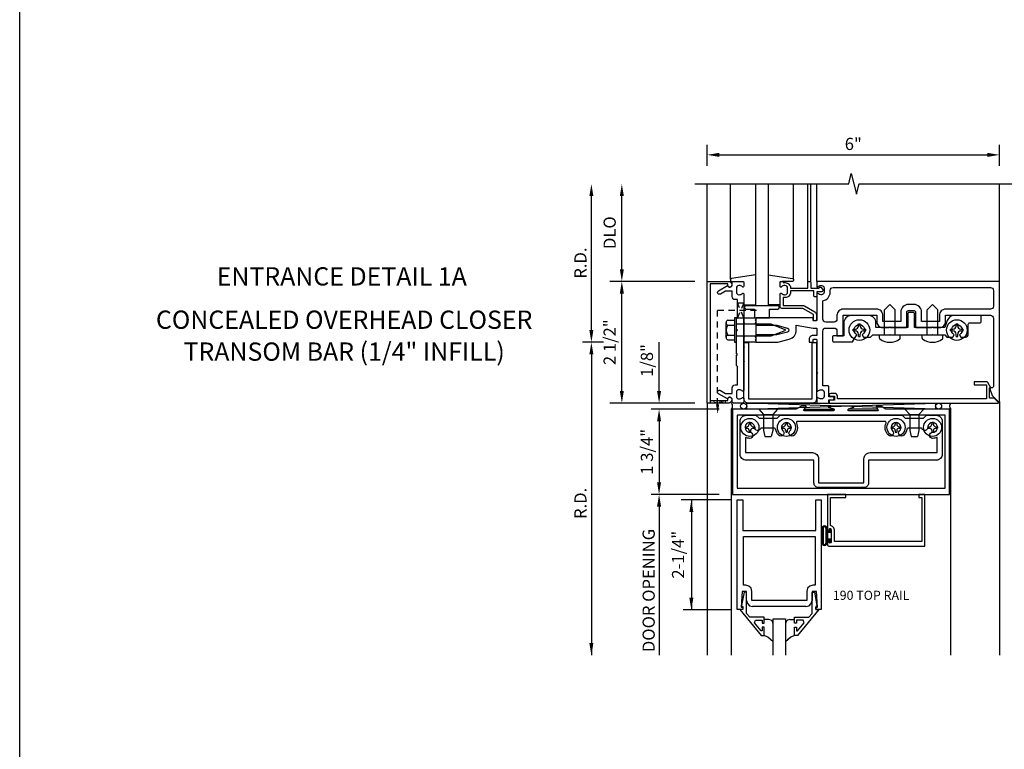
# Model space of a CAD drawing. Extents: x 0 to 110, y 0 to 70.
# Drawn here: x 0 to 20, y 39 to 54 of the extents above; entities that cross this region are included whole.
import ezdxf
from ezdxf.enums import TextEntityAlignment as Align

# ---------------------------------------------------------------- set-up
doc = ezdxf.new("R2010")
doc.units = 0
doc.header["$LTSCALE"] = 0.5
doc.header["$MEASUREMENT"] = 0
doc.linetypes.add('HIDDEN', pattern=[0.375, 0.25, -0.125])
doc.layers.get('0').update_dxf_attribs({"color": 4, "linetype": 'CONTINUOUS'})
for name, color, linetype in [('FORMAT', 7, 'CONTINUOUS'), ('PART_NUMBERS', 6, 'CONTINUOUS'), ('R-ANNO-DIMS', 3, 'CONTINUOUS'), ('R-SWTS-DET1', 1, 'CONTINUOUS'), ('R-SWTS-DET2', 4, 'CONTINUOUS'), ('R-SWTS-DET3', 5, 'CONTINUOUS')]:
    doc.layers.add(name, color=color, linetype=linetype)
doc.styles.get("Standard").update_dxf_attribs({"font": 'arial.ttf'})

# ---------------------------------------------------------------- blocks, each defined once
blk = doc.blocks.new('B162006')
blk.add_lwpolyline([(-1.2, -0.94), (1.2, -0.94), (1.2, -0.576), (1.17, -0.576, -1), (1.17, -0.496), (1.19, -0.496, -0.414214), (1.25, -0.556), (1.25, -1), (-1.25, -1), (-1.25, -0.556, -0.414214), (-1.19, -0.496), (-1.17, -0.496, -1), (-1.17, -0.576), (-1.2, -0.576)], format="xyb", close=True)

msp = doc.modelspace()

# ---------------------------------------------------------------- linework, layer by layer
at = {"linetype": 'HIDDEN'}
for p, q in [((14.324, 47.756), (15.193, 47.756)), ((14.324, 45.827), (14.324, 47.756))]:
    msp.add_line(p, q, dxfattribs=at)
for points in [[(14.733, 47.6), (14.858, 47.6), (14.733, 47.912), (14.858, 47.912), (14.733, 47.6)], [(14.168, 45.9), (14.168, 45.85), (14.48, 45.9), (14.48, 45.85), (14.168, 45.9)]]:
    msp.add_lwpolyline(points, dxfattribs=at)
msp.add_solid([(14.357, 45.827), (14.29, 45.827), (14.324, 45.627)], dxfattribs=at)
at = {"layer": 'FORMAT'}
msp.add_lwpolyline([(109.979, 0), (0, 0), (0, 70.016)], dxfattribs=at)
at = {"layer": 'R-ANNO-DIMS'}
for p, q in [((14.108, 50.725), (14.108, 51.153)), ((20.108, 50.725), (20.108, 51.153)), ((14.358, 50.948), (19.858, 50.948)), ((11.733, 47.35), (11.733, 50.1)), ((11.983, 47.1), (11.553, 47.1)), ((11.733, 46.85), (11.733, 40.672))]:
    msp.add_line(p, q, dxfattribs=at)
at = {"layer": 'R-ANNO-DIMS', "linetype": 'ByBlock'}
for p, q in [((12.358, 48.6), (12.358, 50.1)), ((13.858, 48.35), (12.108, 48.35)), ((13.858, 48.35), (12.108, 48.35)), ((12.358, 46.1), (12.358, 48.1)), ((13.122, 46.35), (13.122, 47.1)), ((13.122, 46.1), (13.122, 46.35)), ((13.858, 45.85), (12.108, 45.85)), ((14.358, 45.725), (12.961, 45.725)), ((13.122, 45.475), (13.122, 45.225)), ((13.122, 45.475), (13.122, 44.225)), ((14.358, 43.975), (12.961, 43.975)), ((14.602, 43.86), (13.576, 43.86)), ((13.784, 43.86), (13.784, 41.603)), ((13.122, 43.725), (13.122, 40.674)), ((13.122, 43.725), (13.122, 43.475)), ((14.602, 41.603), (13.617, 41.603))]:
    msp.add_line(p, q, dxfattribs=at)
at = {"layer": 'R-ANNO-DIMS'}
for points in [[(14.358, 50.989), (14.358, 50.906), (14.108, 50.948)], [(19.858, 50.989), (19.858, 50.906), (20.108, 50.948)], [(11.691, 50.1), (11.774, 50.1), (11.733, 50.35)], [(11.691, 47.35), (11.774, 47.35), (11.733, 47.1)], [(11.691, 46.85), (11.774, 46.85), (11.733, 47.1)], [(11.691, 40.922), (11.774, 40.922), (11.733, 40.672)]]:
    msp.add_solid(points, dxfattribs=at)
at = {"layer": 'R-ANNO-DIMS', "linetype": 'ByBlock'}
for points in [[(12.316, 50.1), (12.399, 50.1), (12.358, 50.35)], [(12.316, 48.6), (12.399, 48.6), (12.358, 48.35)], [(12.316, 48.1), (12.399, 48.1), (12.358, 48.35)], [(12.316, 46.1), (12.399, 46.1), (12.358, 45.85)], [(13.08, 46.1), (13.163, 46.1), (13.122, 45.85)], [(13.08, 45.475), (13.163, 45.475), (13.122, 45.725)], [(13.08, 45.475), (13.163, 45.475), (13.122, 45.725)], [(13.08, 44.225), (13.163, 44.225), (13.122, 43.975)], [(13.08, 43.725), (13.163, 43.725), (13.122, 43.975)], [(13.08, 43.725), (13.163, 43.725), (13.122, 43.975)], [(13.743, 43.61), (13.826, 43.61), (13.784, 43.86)], [(13.743, 43.61), (13.826, 43.61), (13.784, 43.86)], [(13.743, 41.853), (13.826, 41.853), (13.784, 41.603)]]:
    msp.add_solid(points, dxfattribs=at)
at = {"layer": 'R-SWTS-DET1'}
for p, q in [((14.108, 48.35), (14.108, 50.35)), ((16.173, 48.35), (16.173, 50.35)), ((16.233, 48.35), (16.233, 50.35)), ((16.358, 48.35), (16.358, 50.35)), ((20.108, 48.35), (20.108, 50.35)), ((20.108, 45.881), (20.108, 40.672)), ((14.108, 45.85), (14.108, 40.672)), ((14.608, 45.725), (14.639, 45.725)), ((14.608, 40.672), (14.608, 45.725)), ((19.108, 45.725), (19.084, 45.725)), ((19.108, 40.672), (19.108, 45.725)), ((14.727, 41.61), (14.727, 43.86)), ((14.727, 43.86), (14.839, 43.86)), ((14.839, 43.86), (14.839, 43.235)), ((16.339, 43.86), (16.451, 43.86)), ((16.339, 43.235), (16.339, 43.86)), ((16.451, 43.86), (16.451, 41.61)), ((16.614, 43.259), (16.611, 43.248)), ((16.622, 43.268), (16.614, 43.259)), ((16.634, 43.271), (16.622, 43.268)), ((16.645, 43.268), (16.634, 43.271)), ((16.654, 43.259), (16.645, 43.268)), ((16.657, 43.248), (16.654, 43.259)), ((16.657, 43.248), (16.657, 42.998)), ((14.839, 43.235), (16.339, 43.235)), ((14.824, 41.984), (14.807, 41.66)), ((14.917, 41.984), (14.824, 41.984)), ((14.917, 41.797), (14.917, 41.984)), ((16.355, 41.984), (16.261, 41.984)), ((16.261, 41.984), (16.261, 41.797)), ((16.371, 41.66), (16.355, 41.984)), ((14.807, 41.66), (14.839, 41.66)), ((14.839, 41.66), (14.839, 41.61)), ((14.917, 41.797), (14.935, 41.734)), ((14.935, 41.734), (14.979, 41.689)), ((14.979, 41.689), (15.042, 41.672)), ((16.136, 41.672), (15.042, 41.672)), ((16.136, 41.672), (16.2, 41.689)), ((16.2, 41.689), (16.244, 41.734)), ((16.244, 41.734), (16.261, 41.797)), ((16.339, 41.61), (16.339, 41.66)), ((16.339, 41.66), (16.371, 41.66)), ((14.839, 41.61), (14.727, 41.61)), ((16.451, 41.61), (16.339, 41.61))]:
    msp.add_line(p, q, dxfattribs=at)
for points in [[(13.858, 50.35), (17.014, 50.35), (17.067, 50.562), (17.175, 50.138), (17.228, 50.35), (20.384, 50.35)], [(16.657, 42.998), (16.654, 42.986), (16.645, 42.978), (16.634, 42.975), (16.622, 42.978), (16.614, 42.986), (16.611, 42.998), (16.611, 43.016), (16.608, 43.024), (16.602, 43.03), (16.594, 43.033), (16.585, 43.03), (16.579, 43.024), (16.577, 43.016), (16.577, 42.944), (16.577, 42.944), (16.581, 42.928), (16.592, 42.917), (16.608, 42.913), (16.608, 42.913), (18.577, 42.913), (18.577, 43.975), (18.452, 43.975), (18.452, 43.913), (18.515, 43.913), (18.515, 43.007), (16.719, 43.007), (16.719, 43.248), (16.719, 43.248), (16.708, 43.289), (16.68, 43.319), (16.639, 43.333), (16.639, 43.333), (16.639, 43.913), (16.952, 43.913), (16.952, 43.975), (16.577, 43.975), (16.577, 43.23), (16.577, 43.23), (16.579, 43.221), (16.585, 43.215), (16.594, 43.213), (16.602, 43.215), (16.608, 43.221), (16.611, 43.23), (16.611, 43.23), (16.611, 43.248)], [(16.657, 42.998), (16.654, 42.986), (16.645, 42.978), (16.634, 42.975), (16.622, 42.978), (16.614, 42.986), (16.611, 42.998), (16.611, 43.016), (16.608, 43.024), (16.602, 43.03), (16.594, 43.033), (16.585, 43.03), (16.579, 43.024), (16.577, 43.016), (16.577, 42.944), (16.577, 42.944), (16.581, 42.928), (16.592, 42.917), (16.608, 42.913), (16.608, 42.913), (18.577, 42.913), (18.577, 43.975), (18.452, 43.975), (18.452, 43.913), (18.515, 43.913), (18.515, 43.007), (16.719, 43.007), (16.719, 43.248), (16.719, 43.248), (16.708, 43.289), (16.68, 43.319), (16.639, 43.333), (16.639, 43.333), (16.639, 43.913), (16.952, 43.913), (16.952, 43.975), (16.577, 43.975), (16.577, 43.23), (16.577, 43.23), (16.579, 43.221), (16.585, 43.215), (16.594, 43.213), (16.602, 43.215), (16.608, 43.221), (16.611, 43.23), (16.611, 43.23), (16.611, 43.248)]]:
    msp.add_lwpolyline(points, dxfattribs=at)
for points in [[(14.524, 48.264, 0.84909), (14.622, 48.28), (14.622, 48.32, -0.414214), (14.652, 48.35), (14.838, 48.35, -0.414214), (14.858, 48.33), (14.858, 48.248, -0.669376), (14.832, 48.237, 0.199773), (14.768, 48.264), (14.758, 48.264, 0.414214), (14.708, 48.214), (14.708, 48.126, 0.414214), (14.758, 48.076), (14.768, 48.076, 0.199773), (14.832, 48.102, -0.669376), (14.858, 48.092), (14.858, 47.512), (14.873, 47.497), (14.858, 47.482), (14.858, 47.218), (14.873, 47.203), (14.858, 47.188), (14.858, 47.012), (14.873, 46.997), (14.858, 46.982), (14.858, 46.718), (14.873, 46.703), (14.858, 46.688), (14.858, 46.108, -0.669376), (14.832, 46.097, 0.199773), (14.768, 46.124), (14.758, 46.124, 0.414214), (14.708, 46.074), (14.708, 45.986, 0.414214), (14.758, 45.936), (14.768, 45.936, 0.199773), (14.832, 45.962, -0.669376), (14.858, 45.952), (14.858, 45.87, -0.414214), (14.838, 45.85), (14.652, 45.85, -0.414214), (14.622, 45.88), (14.622, 45.92, 0.84909), (14.524, 45.936), (14.342, 46.041, -1), (14.382, 46.11), (14.487, 46.05), (14.622, 46.05), (14.622, 46.164, -0.414214), (14.682, 46.224), (14.733, 46.224), (14.733, 46.6), (14.713, 46.62), (14.713, 46.835), (14.728, 46.85), (14.713, 46.865), (14.713, 47.335), (14.728, 47.35), (14.713, 47.365), (14.713, 47.58), (14.733, 47.6), (14.733, 47.976), (14.682, 47.976, -0.414214), (14.622, 48.036), (14.622, 48.15), (14.487, 48.15), (14.382, 48.089, -1), (14.342, 48.158)], [(15.938, 47.45), (16.282, 47.39), (16.358, 47.39), (16.358, 47.24), (16.282, 47.24, 0.414214), (16.202, 47.16), (16.202, 47.1), (16.272, 47.1, 0.414214), (16.282, 47.11), (16.282, 47.15, -0.414214), (16.292, 47.16), (16.348, 47.16, -0.414214), (16.358, 47.15), (16.358, 46.49), (16.373, 46.475), (16.358, 46.46), (16.358, 46.108, 0.669376), (16.383, 46.097, -0.199773), (16.447, 46.124), (16.458, 46.124, -0.414214), (16.508, 46.074), (16.508, 45.986, -0.414214), (16.458, 45.936), (16.447, 45.936, -0.199773), (16.383, 45.962, 0.669376), (16.358, 45.952), (16.358, 45.87, 0.414214), (16.378, 45.85), (16.588, 45.85, 0.414214), (16.608, 45.87), (16.608, 45.92), (16.689, 45.92, 1), (16.689, 45.98), (16.608, 45.98), (16.608, 46.185, 0.414214), (16.588, 46.205), (16.483, 46.205), (16.483, 47.33, -0.414214), (16.543, 47.39), (16.713, 47.39, -0.414214), (16.773, 47.33), (16.773, 47.234), (16.898, 47.234), (16.898, 47.653), (17.588, 47.653), (17.588, 47.525, 0.414214), (17.713, 47.4), (17.843, 47.4), (17.858, 47.415), (17.873, 47.4), (18.187, 47.4, 0.414214), (18.207, 47.42), (18.207, 47.72, -0.414214), (18.237, 47.75), (18.354, 47.75, -0.414214), (18.384, 47.72), (18.384, 47.42, 0.414214), (18.404, 47.4), (18.718, 47.4), (18.733, 47.415), (18.748, 47.4), (18.877, 47.4, 0.414214), (19.002, 47.525), (19.002, 47.653), (19.923, 47.653, -0.414214), (19.983, 47.593), (19.983, 46.192, -0.414214), (19.953, 46.162), (19.901, 46.162), (19.957, 46.007), (20.091, 45.874, 0.668179), (20.108, 45.881), (20.108, 48.35), (16.378, 48.35, 0.414214), (16.358, 48.33), (16.358, 48.248, 0.669376), (16.383, 48.237, -0.199773), (16.447, 48.264), (16.458, 48.264, -0.414214), (16.508, 48.214), (16.508, 48.126, -0.414214), (16.458, 48.076), (16.447, 48.076, -0.199773), (16.383, 48.102, 0.669376), (16.358, 48.092), (16.358, 47.55, -0.414214), (16.348, 47.54), (16.292, 47.54, -0.414214), (16.282, 47.55), (16.282, 47.59, 0.414214), (16.272, 47.6), (15.108, 47.6), (15.108, 47.57), (15.093, 47.555), (15.108, 47.54), (15.108, 47.51), (15.093, 47.495), (15.108, 47.48), (15.108, 47.45), (15.538, 47.45), (15.756, 47.391, -0.767327), (15.756, 47.308), (15.538, 47.25), (15.108, 47.25), (15.108, 47.22), (15.093, 47.205), (15.108, 47.19), (15.108, 47.16), (15.093, 47.145), (15.108, 47.13), (15.108, 47.1), (15.558, 47.1), (15.795, 47.163, 0.339454), (15.938, 47.35)], [(16.193, 48.35), (16.213, 48.35, -0.414214), (16.233, 48.33), (16.233, 48.213), (16.408, 48.213), (16.408, 48.223, -0.414214), (16.418, 48.233), (16.429, 48.233, -0.198912), (16.44, 48.228), (16.479, 48.189, -0.668179), (16.458, 48.138), (16.358, 48.138), (16.358, 48.053, -0.414214), (16.338, 48.033), (16.318, 48.033, -0.414214), (16.298, 48.053), (16.298, 48.153), (15.818, 48.153), (15.818, 48.126, -0.414214), (15.708, 48.016), (15.668, 48.016), (15.668, 47.855), (16.073, 47.855, -0.131652), (16.103, 47.847), (16.32, 47.722, -0.267949), (16.35, 47.67), (16.35, 47.56, -0.414214), (16.33, 47.54), (16.31, 47.54, -0.414214), (16.29, 47.56), (16.29, 47.67), (16.073, 47.795), (15.638, 47.795, -0.414214), (15.608, 47.825), (15.608, 48.092, -0.669376), (15.633, 48.102, 0.199773), (15.697, 48.076), (15.708, 48.076, 0.414214), (15.758, 48.126), (15.758, 48.214, 0.414214), (15.708, 48.264), (15.697, 48.264, 0.199773), (15.633, 48.237, -0.669376), (15.608, 48.248), (15.608, 48.33, -0.414214), (15.628, 48.35), (15.648, 48.35, -0.414214), (15.668, 48.33), (15.668, 48.324), (15.708, 48.324, -0.414214), (15.818, 48.214), (15.818, 48.213), (16.173, 48.213), (16.173, 48.33, -0.414214)], [(19.923, 48.225, -0.414214), (19.983, 48.165), (19.983, 47.838, -0.414214), (19.923, 47.778), (19.002, 47.778, 0.414214), (18.877, 47.653), (18.877, 47.525), (18.509, 47.525), (18.509, 47.72, 0.414214), (18.354, 47.875), (18.237, 47.875, 0.414214), (18.082, 47.72), (18.082, 47.525), (17.713, 47.525), (17.713, 47.653, 0.414214), (17.588, 47.778), (16.898, 47.778, 0.414214), (16.773, 47.653), (16.773, 47.575, -0.414214), (16.713, 47.515), (16.543, 47.515, -0.414214), (16.483, 47.575), (16.483, 47.953, 0.372825), (16.633, 48.126), (16.633, 48.165, -0.414214), (16.693, 48.225)], [(20.001, 45.95), (19.901, 45.95), (19.901, 46.162), (19.933, 46.162), (19.867, 46.276, 0.267949), (19.854, 46.284), (19.589, 46.284), (19.589, 46.222), (19.839, 46.222), (19.839, 45.94), (16.784, 45.94), (16.784, 45.99, 0.414214), (16.724, 46.05), (16.644, 46.05, 1), (16.644, 45.99), (16.719, 45.99), (16.719, 45.91), (16.634, 45.91, 0.414214), (16.614, 45.89), (16.614, 45.85), (20.077, 45.85, 0.668179), (20.084, 45.867)], [(17.01, 45.729), (17.115, 45.764, 0.85271), (17.112, 45.787), (16.603, 45.787, 0.853335), (16.599, 45.764), (16.705, 45.729, -0.853335), (16.698, 45.69), (16.105, 45.69, -0.577308), (16.096, 45.705), (16.139, 45.78, 0.577308), (16.135, 45.787), (16.045, 45.787), (15.936, 45.725), (14.632, 45.725), (14.632, 43.975), (19.084, 43.975), (19.084, 45.725), (17.778, 45.725), (17.67, 45.787), (17.58, 45.787, 0.576345), (17.575, 45.78), (17.618, 45.705, -0.576345), (17.609, 45.69), (17.016, 45.69, -0.85271)]]:
    msp.add_lwpolyline(points, format="xyb", close=True, dxfattribs=at)
for points in [[(18.99, 44.1), (18.99, 45.6), (14.726, 45.6), (14.726, 44.1)], [(16.326, 43.11), (16.326, 42.109), (16.277, 42.109), (16.277, 42.109), (16.214, 42.091), (16.17, 42.047), (16.152, 41.984), (16.152, 41.984), (16.152, 41.797), (15.026, 41.797), (15.026, 41.984), (15.026, 41.983), (15.009, 42.047), (14.965, 42.091), (14.901, 42.109), (14.901, 42.109), (14.852, 42.109), (14.852, 43.11), (15.277, 43.11)], [(14.779, 41.61), (15.219, 41.08), (15.277, 41.08), (15.277, 41.249), (15.237, 41.249), (15.237, 41.176), (15.214, 41.176), (15.077, 41.339), (15.102, 41.392), (15.237, 41.392), (15.237, 41.333), (15.277, 41.333), (15.277, 41.451), (14.983, 41.451), (14.917, 41.529), (14.917, 41.966), (14.865, 41.966), (14.816, 41.694), (14.816, 41.674), (14.839, 41.674), (14.839, 41.61)], [(16.4, 41.61), (15.96, 41.08), (15.902, 41.08), (15.902, 41.249), (15.942, 41.249), (15.942, 41.176), (15.965, 41.176), (16.102, 41.339), (16.077, 41.392), (15.942, 41.392), (15.942, 41.333), (15.902, 41.333), (15.902, 41.451), (16.196, 41.451), (16.261, 41.529), (16.261, 41.966), (16.313, 41.966), (16.362, 41.694), (16.362, 41.674), (16.339, 41.674), (16.339, 41.61)]]:
    msp.add_lwpolyline(points, close=True, dxfattribs=at)
at = {"layer": 'R-SWTS-DET2'}
for p, q in [((14.588, 48.392), (14.588, 50.35)), ((15.878, 48.395), (15.878, 50.35)), ((15.814, 48.35), (15.648, 48.35)), ((14.858, 47.87), (15.108, 47.87)), ((15.608, 47.87), (15.358, 47.87)), ((17.858, 47.875), (17.75, 47.767)), ((17.75, 47.25), (17.75, 47.767)), ((17.858, 47.875), (17.966, 47.767)), ((17.966, 47.25), (17.966, 47.767)), ((18.733, 47.875), (18.625, 47.767)), ((18.625, 47.25), (18.625, 47.767)), ((18.733, 47.875), (18.841, 47.767)), ((18.841, 47.25), (18.841, 47.767)), ((14.498, 47.197), (14.498, 47.502)), ((14.713, 47.6), (14.673, 47.6)), ((14.673, 47.6), (14.673, 47.1)), ((14.713, 47.1), (14.713, 47.6)), ((14.533, 47.451), (14.673, 47.451)), ((14.713, 47.475), (15.414, 47.475)), ((15.414, 47.475), (15.703, 47.364)), ((15.703, 47.336), (15.414, 47.225)), ((17.103, 47.367), (17.151, 47.367)), ((17.103, 47.333), (17.103, 47.367)), ((17.103, 47.333), (17.151, 47.333)), ((17.216, 47.432), (17.216, 47.479)), ((17.216, 47.479), (17.25, 47.479)), ((17.25, 47.432), (17.25, 47.479)), ((17.315, 47.367), (17.362, 47.367)), ((17.315, 47.333), (17.362, 47.333)), ((17.362, 47.333), (17.362, 47.367)), ((19.103, 47.333), (19.103, 47.367)), ((19.103, 47.367), (19.151, 47.367)), ((19.103, 47.333), (19.151, 47.333)), ((19.216, 47.432), (19.216, 47.479)), ((19.216, 47.479), (19.25, 47.479)), ((19.25, 47.432), (19.25, 47.479)), ((19.315, 47.367), (19.362, 47.367)), ((19.315, 47.333), (19.362, 47.333)), ((19.362, 47.333), (19.362, 47.367)), ((14.533, 47.248), (14.673, 47.248)), ((14.533, 47.147), (14.673, 47.147)), ((14.673, 47.1), (14.713, 47.1)), ((15.414, 47.225), (14.713, 47.225)), ((17.216, 47.22), (17.216, 47.268)), ((17.216, 47.22), (17.25, 47.22)), ((17.25, 47.22), (17.25, 47.268)), ((17.645, 47.25), (18.07, 47.25)), ((17.645, 47.186), (17.645, 47.25)), ((18.07, 47.186), (18.07, 47.25)), ((18.52, 47.25), (18.945, 47.25)), ((18.52, 47.186), (18.52, 47.25)), ((18.945, 47.186), (18.945, 47.25)), ((19.216, 47.22), (19.216, 47.268)), ((19.216, 47.22), (19.25, 47.22)), ((19.25, 47.22), (19.25, 47.268)), ((15.168, 45.725), (15.265, 45.613)), ((15.553, 45.725), (15.168, 45.725)), ((15.553, 45.725), (15.455, 45.613)), ((18.168, 45.725), (18.265, 45.613)), ((18.553, 45.725), (18.168, 45.725)), ((18.553, 45.725), (18.455, 45.613)), ((15.265, 45.613), (15.455, 45.613)), ((15.265, 45.613), (15.265, 45.287)), ((15.455, 45.613), (15.455, 45.287)), ((18.265, 45.613), (18.265, 45.287)), ((18.265, 45.613), (18.455, 45.613)), ((18.455, 45.613), (18.455, 45.287)), ((14.886, 45.365), (14.92, 45.365)), ((14.886, 45.365), (14.886, 45.334)), ((14.886, 45.334), (14.92, 45.334)), ((14.97, 45.449), (14.97, 45.415)), ((14.97, 45.449), (15.001, 45.449)), ((14.97, 45.285), (14.97, 45.25)), ((15.001, 45.449), (15.001, 45.415)), ((15.001, 45.285), (15.001, 45.25)), ((15.051, 45.365), (15.085, 45.365)), ((15.051, 45.334), (15.085, 45.334)), ((15.085, 45.365), (15.085, 45.334)), ((15.265, 45.287), (15.295, 45.162)), ((15.455, 45.287), (15.425, 45.162)), ((15.636, 45.365), (15.67, 45.365)), ((15.636, 45.365), (15.636, 45.334)), ((15.636, 45.334), (15.67, 45.334)), ((15.72, 45.449), (15.72, 45.415)), ((15.72, 45.449), (15.751, 45.449)), ((15.72, 45.285), (15.72, 45.25)), ((15.751, 45.449), (15.751, 45.415)), ((15.751, 45.285), (15.751, 45.25)), ((15.801, 45.365), (15.835, 45.365)), ((15.801, 45.334), (15.835, 45.334)), ((15.835, 45.365), (15.835, 45.334)), ((17.886, 45.365), (17.92, 45.365)), ((17.886, 45.365), (17.886, 45.334)), ((17.886, 45.334), (17.92, 45.334)), ((17.97, 45.449), (17.97, 45.415)), ((17.97, 45.449), (18.001, 45.449)), ((17.97, 45.285), (17.97, 45.25)), ((18.001, 45.449), (18.001, 45.415)), ((18.001, 45.285), (18.001, 45.25)), ((18.05, 45.365), (18.085, 45.365)), ((18.05, 45.334), (18.085, 45.334)), ((18.085, 45.365), (18.085, 45.334)), ((18.265, 45.287), (18.295, 45.162)), ((18.455, 45.287), (18.425, 45.162)), ((18.636, 45.365), (18.67, 45.365)), ((18.636, 45.365), (18.636, 45.334)), ((18.636, 45.334), (18.67, 45.334)), ((18.72, 45.449), (18.751, 45.449)), ((18.72, 45.449), (18.72, 45.415)), ((18.72, 45.285), (18.72, 45.25)), ((18.751, 45.449), (18.751, 45.415)), ((18.751, 45.285), (18.751, 45.25)), ((18.8, 45.365), (18.835, 45.365)), ((18.8, 45.334), (18.835, 45.334)), ((18.835, 45.365), (18.835, 45.334)), ((14.97, 45.25), (15.001, 45.25)), ((15.295, 45.162), (15.425, 45.162)), ((15.72, 45.25), (15.751, 45.25)), ((17.97, 45.25), (18.001, 45.25)), ((18.295, 45.162), (18.425, 45.162)), ((18.72, 45.25), (18.751, 45.25))]:
    msp.add_line(p, q, dxfattribs=at)
at = {"layer": 'R-SWTS-DET2', "linetype": 'Continuous'}
for p, q in [((16.479, 43.307), (16.472, 43.283)), ((16.479, 43.307), (16.472, 43.283)), ((16.472, 43.283), (16.472, 42.971)), ((16.496, 43.324), (16.479, 43.307)), ((16.496, 43.324), (16.479, 43.307)), ((16.496, 43.297), (16.492, 43.283)), ((16.496, 43.297), (16.492, 43.283)), ((16.492, 43.283), (16.492, 42.971)), ((16.519, 43.33), (16.496, 43.324)), ((16.519, 43.33), (16.496, 43.324)), ((16.506, 43.307), (16.496, 43.297)), ((16.506, 43.307), (16.496, 43.297)), ((16.519, 43.31), (16.506, 43.307)), ((16.519, 43.31), (16.506, 43.307)), ((16.543, 43.324), (16.519, 43.33)), ((16.543, 43.324), (16.519, 43.33)), ((16.533, 43.307), (16.519, 43.31)), ((16.533, 43.307), (16.519, 43.31)), ((16.543, 43.297), (16.533, 43.307)), ((16.543, 43.297), (16.533, 43.307)), ((16.56, 43.307), (16.543, 43.324)), ((16.56, 43.307), (16.543, 43.324)), ((16.546, 43.283), (16.543, 43.297)), ((16.546, 43.283), (16.543, 43.297)), ((16.546, 43.283), (16.546, 42.971)), ((16.566, 43.283), (16.56, 43.307)), ((16.566, 43.283), (16.56, 43.307)), ((16.566, 43.283), (16.566, 42.971)), ((16.64, 43.262), (16.625, 43.262)), ((16.625, 43.204), (16.625, 43.262)), ((16.64, 43.189), (16.64, 43.262)), ((16.625, 43.204), (16.566, 43.204)), ((16.566, 43.05), (16.625, 43.05)), ((16.584, 43.065), (16.584, 43.189)), ((16.64, 43.189), (16.584, 43.189)), ((16.584, 43.065), (16.64, 43.065)), ((16.625, 42.992), (16.625, 43.05)), ((16.64, 42.992), (16.64, 43.065)), ((16.472, 42.971), (16.479, 42.948)), ((16.472, 42.971), (16.479, 42.948)), ((16.479, 42.948), (16.496, 42.931)), ((16.479, 42.948), (16.496, 42.931)), ((16.492, 42.971), (16.496, 42.958)), ((16.492, 42.971), (16.496, 42.958)), ((16.496, 42.958), (16.506, 42.948)), ((16.496, 42.958), (16.506, 42.948)), ((16.496, 42.931), (16.519, 42.924)), ((16.496, 42.931), (16.519, 42.924)), ((16.506, 42.948), (16.519, 42.944)), ((16.506, 42.948), (16.519, 42.944)), ((16.519, 42.944), (16.533, 42.948)), ((16.519, 42.944), (16.533, 42.948)), ((16.519, 42.924), (16.543, 42.931)), ((16.519, 42.924), (16.543, 42.931)), ((16.533, 42.948), (16.543, 42.958)), ((16.533, 42.948), (16.543, 42.958)), ((16.543, 42.958), (16.546, 42.971)), ((16.543, 42.958), (16.546, 42.971)), ((16.543, 42.931), (16.56, 42.948)), ((16.543, 42.931), (16.56, 42.948)), ((16.56, 42.948), (16.566, 42.971)), ((16.56, 42.948), (16.566, 42.971)), ((16.625, 42.992), (16.64, 42.992)), ((15.375, 41.406), (15.277, 41.406)), ((15.42, 41.394), (15.375, 41.406)), ((15.42, 41.394), (15.375, 41.406)), ((15.452, 41.362), (15.42, 41.394)), ((15.452, 41.362), (15.42, 41.394)), ((15.464, 41.317), (15.452, 41.362)), ((15.464, 41.317), (15.452, 41.362)), ((15.727, 41.362), (15.714, 41.317)), ((15.727, 41.362), (15.714, 41.317)), ((15.759, 41.394), (15.727, 41.362)), ((15.759, 41.394), (15.727, 41.362)), ((15.804, 41.406), (15.759, 41.394)), ((15.804, 41.406), (15.759, 41.394)), ((15.804, 41.406), (15.902, 41.406)), ((15.354, 41.043), (15.277, 41.08)), ((15.354, 41.043), (15.277, 41.08)), ((15.464, 40.946), (15.354, 41.043)), ((15.418, 40.987), (15.354, 41.043)), ((15.825, 41.043), (15.714, 40.947)), ((15.825, 41.043), (15.76, 40.987)), ((15.902, 41.08), (15.825, 41.043)), ((15.902, 41.08), (15.825, 41.043))]:
    msp.add_line(p, q, dxfattribs=at)
at = {"layer": 'R-SWTS-DET2'}
for points in [[(15.108, 48.483), (14.605, 48.412, 0.373552), (14.588, 48.392), (14.588, 48.37, 0.414214), (14.608, 48.35), (14.652, 48.35)], [(15.358, 48.483), (15.861, 48.412, -0.373552), (15.878, 48.392), (15.878, 48.37, -0.414214), (15.858, 48.35), (15.814, 48.35)]]:
    msp.add_lwpolyline(points, format="xyb", dxfattribs=at)
for points in [[(14.908, 47.78), (15.078, 47.78), (15.078, 47.6), (15.388, 47.6), (15.388, 47.78), (15.558, 47.78, 1), (15.558, 47.85), (14.908, 47.85, 1)], [(19.408, 47.206, 0.414214), (19.468, 47.266), (19.468, 47.468, -0.414214), (19.498, 47.498), (19.703, 47.498, 0.414214), (19.733, 47.528), (19.733, 47.618, 0.414214), (19.703, 47.648), (19.178, 47.648, 0.315299), (19.037, 47.549), (18.983, 47.4), (18.365, 47.4), (18.365, 47.68, 0.414214), (18.335, 47.71), (18.255, 47.71, 0.414214), (18.225, 47.68), (18.225, 47.4), (17.573, 47.4), (17.573, 47.498, 0.414214), (17.423, 47.648), (17.063, 47.648, 0.414214), (16.913, 47.498), (16.913, 47.234), (16.709, 47.234, 0.414214), (16.679, 47.204), (16.679, 47.139, 0.414214), (16.709, 47.109), (17.094, 47.109), (17.178, 47.255, -3.732051), (17.288, 47.255), (17.316, 47.206), (17.464, 47.206), (17.508, 47.25), (17.848, 47.25), (17.858, 47.26), (17.868, 47.25), (18.723, 47.25), (18.733, 47.26), (18.743, 47.25), (18.983, 47.25), (19.027, 47.206), (19.15, 47.206), (19.178, 47.255, -3.732051), (19.288, 47.255), (19.316, 47.206)], [(16.356, 47.096), (16.356, 45.94, -0.414214), (16.266, 45.85), (14.954, 45.85, -0.414214), (14.864, 45.94), (14.864, 47.096), (14.954, 47.096), (14.954, 45.94), (16.266, 45.94), (16.266, 47.096)], [(15.61, 45.6), (18.11, 45.6), (18.172, 45.538), (18.548, 45.538), (18.61, 45.6), (18.81, 45.6, -0.414214), (18.935, 45.475), (18.935, 44.801, -0.414214), (18.81, 44.676), (17.42, 44.676), (17.42, 44.21, -0.414214), (17.326, 44.116), (16.394, 44.116, -0.414214), (16.3, 44.21), (16.3, 44.676), (14.91, 44.676, -0.414214), (14.785, 44.801), (14.785, 45.475, -0.414214), (14.91, 45.6), (15.11, 45.6), (15.173, 45.538), (15.548, 45.538)], [(15.806, 45.279, 2.414214), (15.665, 45.279, -1), (15.577, 45.191, -0.160419), (15.514, 45.316, 0.371175), (15.489, 45.338), (15.226, 45.338, 0.290678), (15.204, 45.323, -0.80138), (15.085, 45.35, 2.414214), (14.985, 45.25, -1), (14.985, 45.126, -0.105091), (14.894, 45.145), (14.894, 44.832), (16.269, 44.832, -0.414214), (16.394, 44.707), (16.394, 44.21), (17.326, 44.21), (17.326, 44.707, -0.414214), (17.451, 44.832), (18.826, 44.832), (18.826, 45.145, -0.105091), (18.735, 45.126, -1), (18.735, 45.25, 2.414214), (18.635, 45.35, -0.80138), (18.517, 45.323, 0.290678), (18.494, 45.338), (18.231, 45.338, 0.371175), (18.207, 45.316, -0.160419), (18.144, 45.191, -1), (18.056, 45.279, 2.414214), (17.915, 45.279, -1), (17.827, 45.191, -0.308975), (17.78, 45.44, 0.541147), (17.757, 45.475), (15.963, 45.475, 0.541137), (15.941, 45.44, -0.308969), (15.894, 45.191, -1)]]:
    msp.add_lwpolyline(points, format="xyb", close=True, dxfattribs=at)
msp.add_lwpolyline([(14.533, 47.553), (14.673, 47.553)], dxfattribs=at)
msp.add_lwpolyline([(14.858, 47.6), (15.108, 47.6), (15.108, 47.1), (14.858, 47.1)], close=True, dxfattribs=at)
for centre, radius in [((17.233, 47.35), 0.212), ((19.233, 47.35), 0.212), ((14.985, 45.35), 0.186), ((15.735, 45.35), 0.186), ((17.985, 45.35), 0.186), ((18.735, 45.35), 0.186)]:
    msp.add_circle(centre, radius, dxfattribs=at)
for centre, radius, start, end in [((14.553, 47.502), 0.0543, 110.9138, 249.0852), ((14.663, 47.35), 0.165, 142.0142, 217.9858), ((15.698, 47.35), 0.015, 291, 69), ((17.151, 47.432), 0.0647, 270.0001, 0), ((17.151, 47.268), 0.0647, 0, 90), ((17.315, 47.432), 0.0647, 180, 270), ((17.315, 47.268), 0.0647, 90, 180), ((19.151, 47.432), 0.0647, 270.0001, 0), ((19.151, 47.268), 0.0647, 0, 90), ((19.315, 47.432), 0.0647, 180, 270), ((19.315, 47.268), 0.0647, 90, 180), ((14.553, 47.198), 0.0543, 110.9148, 249.0861), ((17.67, 47.186), 0.025, 179.9998, 233.033), ((17.858, 47.436), 0.337, 233.0333, 306.9667), ((18.045, 47.186), 0.025, 306.967, 0), ((18.545, 47.186), 0.025, 179.9998, 233.033), ((18.733, 47.436), 0.337, 233.0333, 306.9667), ((18.92, 47.186), 0.025, 306.967, 0), ((14.92, 45.415), 0.0498, 270, 0), ((14.92, 45.285), 0.0498, 0, 89.9999), ((15.051, 45.415), 0.0498, 180, 270), ((15.051, 45.285), 0.0498, 90, 180), ((15.67, 45.415), 0.0498, 270, 0), ((15.67, 45.285), 0.0498, 0, 89.9999), ((15.801, 45.415), 0.0498, 180, 270), ((15.801, 45.285), 0.0498, 90, 180), ((17.92, 45.415), 0.0498, 270, 0), ((17.92, 45.285), 0.0498, 0, 89.9999), ((18.05, 45.415), 0.0498, 180, 270), ((18.05, 45.285), 0.0498, 90, 180), ((18.67, 45.415), 0.0498, 270, 0), ((18.67, 45.285), 0.0498, 0, 89.9999), ((18.8, 45.415), 0.0498, 180, 270), ((18.8, 45.285), 0.0498, 90, 180)]:
    msp.add_arc(centre, radius, start, end, dxfattribs=at)
at = {"layer": 'R-SWTS-DET3'}
for p, q in [((15.108, 47.85), (15.108, 50.35)), ((15.358, 50.35), (15.358, 47.85)), ((15.358, 47.85), (15.108, 47.85)), ((14.92, 45.85), (18.795, 45.85)), ((14.92, 45.725), (18.795, 45.85)), ((18.795, 45.725), (14.92, 45.85)), ((14.92, 45.725), (14.92, 45.85)), ((16.107, 45.725), (16.712, 45.725)), ((17.607, 45.725), (17.002, 45.725)), ((18.795, 45.85), (18.795, 45.725))]:
    msp.add_line(p, q, dxfattribs=at)
at = {"layer": 'R-SWTS-DET3', "linetype": 'Continuous'}
for p, q in [((15.464, 40.672), (15.464, 41.422)), ((15.464, 41.422), (15.714, 41.422)), ((15.714, 41.422), (15.714, 40.672))]:
    msp.add_line(p, q, dxfattribs=at)
at = {"layer": 'R-SWTS-DET3'}
for centre in [(14.858, 45.787), (18.858, 45.787)]:
    msp.add_circle(centre, 0.0625, dxfattribs=at)
for centre, start, end in [((14.538, 45.787), 317.9864, 42.0136), ((19.177, 45.787), 137.9864, 222.0136)]:
    msp.add_arc(centre, 0.0934, start, end, dxfattribs=at)

# ---------------------------------------------------------------- block references
at = {"rotation": 270}
msp.add_blockref('B162006', (15.108, 47.1), dxfattribs=at)

# ---------------------------------------------------------------- texts
at = {"color": 2, "linetype": 'Continuous'}
msp.add_text('ENTRANCE DETAIL 1A', height=0.375, dxfattribs=at).set_placement((6.61, 48.265), align=Align.CENTER)
at = {"color": 7, "linetype": 'Continuous'}
for s, p in [('CONCEALED OVERHEAD CLOSER', (6.659, 47.375)), ('TRANSOM BAR (1/4" INFILL)', (6.659, 46.72))]:
    msp.add_text(s, height=0.375, dxfattribs=at).set_placement(p, align=Align.CENTER)
at = {"layer": 'PART_NUMBERS'}
msp.add_text('190 TOP RAIL', height=0.187, dxfattribs=at).set_placement((16.687, 41.809))
at = {"layer": 'R-ANNO-DIMS', "linetype": 'ByBlock'}
for s, p in [('DLO', (12.108, 49.35)), ('2 1/2"', (12.108, 47.1)), ('1/8"', (12.872, 46.725)), ('1 3/4"', (12.872, 44.85))]:
    msp.add_text(s, height=0.25, rotation=90, dxfattribs=at).set_placement(p, align=Align.MIDDLE_CENTER)
msp.add_text('DOOR OPENING', height=0.25, rotation=90, dxfattribs=at).set_placement((12.908, 40.735), align=Align.MIDDLE_LEFT)
at = {"layer": 'R-ANNO-DIMS', "insert": (17.108, 51.173), "char_height": 0.25, "attachment_point": 5}
msp.add_mtext('\\A1;6"', dxfattribs=at)
at = {"layer": 'R-ANNO-DIMS', "char_height": 0.25, "attachment_point": 5, "rotation": 90}
for insert in [(11.508, 48.725), (11.508, 43.79)]:
    msp.add_mtext('\\A1;R.D.', dxfattribs=dict(at, insert=insert))
at = {"layer": 'R-ANNO-DIMS', "linetype": 'ByBlock', "insert": (13.544, 42.736), "char_height": 0.25, "attachment_point": 5, "rotation": 90}
msp.add_mtext('2-1/4"', dxfattribs=at)

doc.saveas('drawing.dxf')
